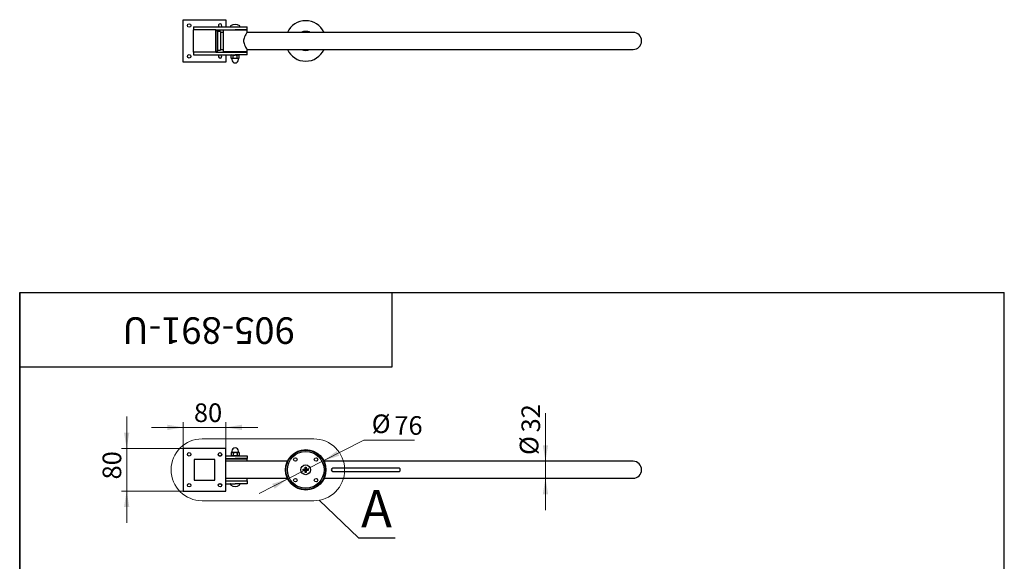
# Model space of a CAD drawing. Units: millimetres. Extents: x 200 to 2385, y -65 to 3433.
# Drawn here: x 200 to 2050, y 2414 to 3433 of the extents above; entities that cross this region are included whole.
import ezdxf

# ---------------------------------------------------------------- set-up
doc = ezdxf.new("R2010")
doc.units = ezdxf.units.MM
doc.header["$LTSCALE"] = 10
doc.styles.add('SLDTEXTSTYLE1', font='TXT', dxfattribs={"width": 0.7})
doc.styles.add('SLDTEXTSTYLE2', font='TXT', dxfattribs={"width": 0.605})
doc.dimstyles.new('SLDDIMSTYLE1', dxfattribs={"dimtxt": 35, "dimasz": 30, "dimexe": 0, "dimexo": 0.0625, "dimgap": 8.75, "dimtad": 2, "dimdec": 3, "dimrnd": 1e-09, "dimzin": 12, "dimdsep": 46, "dimtxsty": 'SLDTEXTSTYLE1', "dimsah": 1, "dimcen": 0.09, "dimadec": 0, "dimazin": 3, "dimtfac": 1, "dimtdec": 3, "dimtmove": 0, "dimatfit": 0, "dimfxl": 1, "dimfrac": 2, "dimtolj": 1, "dimtzin": 12, "dimarcsym": 0})
doc.dimstyles.new('SLDDIMSTYLE3', dxfattribs={"dimtxt": 35, "dimasz": 30, "dimexe": 0, "dimexo": 0.0625, "dimgap": 8.75, "dimtad": 0, "dimtih": 1, "dimtoh": 1, "dimdec": 3, "dimrnd": 1e-09, "dimzin": 12, "dimdsep": 46, "dimtxsty": 'SLDTEXTSTYLE1', "dimsah": 1, "dimcen": 0, "dimadec": 0, "dimazin": 3, "dimtfac": 1, "dimtdec": 3, "dimtmove": 0, "dimatfit": 3, "dimfxl": 1, "dimfrac": 2, "dimtolj": 1, "dimtzin": 12, "dimarcsym": 0})
doc.dimstyles.new('SLDDIMSTYLE4', dxfattribs={"dimtxt": 0.18, "dimasz": 30, "dimexe": 0, "dimexo": 0.0625, "dimgap": 0, "dimtad": 0, "dimtih": 1, "dimtoh": 1, "dimdec": 0, "dimrnd": 1e-09, "dimzin": 0, "dimdsep": 46, "dimtxsty": 'Standard', "dimblk1": 'NONE', "dimblk2": 'NONE', "dimsah": 1, "dimcen": 0.09, "dimadec": 0, "dimazin": 0, "dimtfac": 30, "dimtdec": 0, "dimtofl": 0, "dimtmove": 0, "dimatfit": 3, "dimldrblk": 'NONE', "dimfxl": 1, "dimfrac": 2, "dimtolj": 1, "dimtzin": 0, "dimarcsym": 0})

# ---------------------------------------------------------------- blocks, each defined once
blk = doc.blocks.new('_D_16')
at = {"color": 7, "linetype": 'Continuous', "lineweight": 0}
for p, q in [((401, 2626.5), (401, 2686.5)), ((507.4, 2626.5), (391, 2626.5)), ((401, 2626.5), (401, 2546.5)), ((507.4, 2546.5), (391, 2546.5)), ((401, 2546.5), (401, 2486.5))]:
    blk.add_line(p, q, dxfattribs=at)
at = {"color": 7, "linetype": 'Continuous', "lineweight": 18}
for points in [[(401, 2626.5), (406, 2656.5), (396, 2656.5)], [(401, 2546.5), (396, 2516.5), (406, 2516.5)]]:
    blk.add_solid(points, dxfattribs=at)
at = {"color": 7, "linetype": 'Continuous', "lineweight": 18, "insert": (355.8, 2568.4), "char_height": 35, "attachment_point": 1, "rotation": 90, "style": 'SLDTEXTSTYLE1'}
blk.add_mtext('80', dxfattribs=at)
blk = doc.blocks.new('_D_17')
at = {"color": 7, "linetype": 'Continuous', "lineweight": 0}
for p, q in [((507.4, 2666.2), (447.4, 2666.2)), ((507.4, 2626.5), (507.4, 2676.2)), ((587.4, 2666.2), (507.4, 2666.2)), ((587.4, 2626.5), (587.4, 2676.2)), ((587.4, 2666.2), (647.4, 2666.2))]:
    blk.add_line(p, q, dxfattribs=at)
at = {"color": 7, "linetype": 'Continuous', "lineweight": 18}
for points in [[(507.4, 2666.2), (477.4, 2671.2), (477.4, 2661.2)], [(587.4, 2666.2), (617.4, 2661.2), (617.4, 2671.2)]]:
    blk.add_solid(points, dxfattribs=at)
at = {"color": 7, "linetype": 'Continuous', "lineweight": 18, "insert": (527.4, 2711.3), "char_height": 35, "attachment_point": 1, "style": 'SLDTEXTSTYLE1'}
blk.add_mtext('80', dxfattribs=at)
blk = doc.blocks.new('_D_18')
at = {"color": 7, "linetype": 'Continuous', "lineweight": 0}
for p, q in [((771.2, 2603.7), (846.4, 2642.2)), ((846.4, 2642.2), (942.1, 2642.2)), ((703.6, 2569.2), (771.2, 2603.7)), ((703.6, 2569.2), (650.1, 2541.9))]:
    blk.add_line(p, q, dxfattribs=at)
at = {"color": 7, "linetype": 'Continuous', "lineweight": 18}
for points in [[(771.2, 2603.7), (800.2, 2612.9), (795.7, 2621.8)], [(703.6, 2569.2), (674.6, 2560), (679.1, 2551.1)]]:
    blk.add_solid(points, dxfattribs=at)
at = {"color": 7, "linetype": 'Continuous', "lineweight": 18, "char_height": 35, "attachment_point": 1, "style": 'SLDTEXTSTYLE1'}
for s, insert in [('%%c', (861.4, 2690.5)), ('76', (904, 2687.3))]:
    blk.add_mtext(s, dxfattribs=dict(at, insert=insert))
blk = doc.blocks.new('_D_19')
at = {"color": 7, "linetype": 'Continuous', "lineweight": 0}
for p, q in [((1187.9, 2602.5), (1187.9, 2692.9)), ((1187.9, 2602.5), (1187.9, 2570.5)), ((1187.9, 2570.5), (1187.9, 2510.5))]:
    blk.add_line(p, q, dxfattribs=at)
at = {"color": 7, "linetype": 'Continuous', "lineweight": 18}
for points in [[(1187.9, 2602.5), (1192.9, 2632.5), (1182.9, 2632.5)], [(1187.9, 2570.5), (1182.9, 2540.5), (1192.9, 2540.5)]]:
    blk.add_solid(points, dxfattribs=at)
at = {"color": 7, "linetype": 'Continuous', "lineweight": 18, "char_height": 35, "attachment_point": 1, "rotation": 90, "style": 'SLDTEXTSTYLE1'}
for s, insert in [('32', (1142.8, 2656.8)), ('%%c', (1139.6, 2614.3))]:
    blk.add_mtext(s, dxfattribs=dict(at, insert=insert))
blk = doc.blocks.new('_None')

msp = doc.modelspace()

# ---------------------------------------------------------------- linework, layer by layer
at = {"color": 7, "linetype": 'Continuous', "lineweight": 25}
for p, q in [((507.3962, 3352.7829), (507.3962, 3432.7829)), ((507.3962, 3432.7829), (587.3962, 3432.7829)), ((587.3962, 3432.7829), (587.3962, 3419.1829)), ((526.3962, 3419.1829), (604.8962, 3419.1829)), ((526.3962, 3419.1829), (526.3962, 3413.7829)), ((526.3962, 3371.7829), (526.3962, 3413.7829)), ((568.3962, 3413.7829), (526.3962, 3413.7829)), ((568.3962, 3371.7829), (568.3962, 3413.7829)), ((568.3962, 3413.7829), (604.8962, 3413.7829)), ((568.8962, 3408.7829), (568.3962, 3408.7829)), ((572.3962, 3411.7829), (568.8962, 3411.7829)), ((568.8962, 3373.7829), (568.8962, 3411.7829)), ((572.3962, 3373.7829), (572.3962, 3411.7829)), ((577.3962, 3410.2829), (572.3962, 3410.2829)), ((577.3962, 3410.2829), (577.3962, 3375.2829)), ((582.3962, 3408.7829), (577.3962, 3408.7829)), ((582.3962, 3413.2829), (582.3962, 3372.2829)), ((627.3962, 3413.2829), (582.3962, 3413.2829)), ((587.3962, 3413.7829), (587.3962, 3413.2829)), ((600.8962, 3413.7829), (600.8962, 3413.2829)), ((604.8962, 3419.1829), (627.3962, 3419.1829)), ((627.3962, 3413.7829), (604.8962, 3413.7829)), ((608.8962, 3413.2829), (608.8962, 3413.7829)), ((627.3962, 3413.7829), (627.3962, 3419.1829)), ((627.3962, 3408.7829), (627.3962, 3413.2829)), ((1283.3962, 3408.7829), (627.3962, 3408.7829)), ((1352.3962, 3408.7829), (1283.3962, 3408.7829)), ((568.3962, 3371.7829), (526.3962, 3371.7829)), ((526.3962, 3371.7829), (526.3962, 3366.3829)), ((568.3962, 3376.7829), (568.8962, 3376.7829)), ((568.3962, 3371.7829), (604.8962, 3371.7829)), ((568.8962, 3373.7829), (572.3962, 3373.7829)), ((572.3962, 3375.2829), (577.3962, 3375.2829)), ((577.3962, 3376.7829), (582.3962, 3376.7829)), ((627.3962, 3372.2829), (582.3962, 3372.2829)), ((587.3962, 3372.2829), (587.3962, 3371.7829)), ((600.8962, 3372.2829), (600.8962, 3371.7829)), ((604.8962, 3371.7829), (627.3962, 3371.7829)), ((608.8962, 3371.7829), (608.8962, 3372.2829)), ((627.3962, 3376.7829), (1283.3962, 3376.7829)), ((627.3962, 3372.2829), (627.3962, 3376.7829)), ((627.3962, 3366.3829), (627.3962, 3371.7829)), ((1283.3962, 3376.7829), (1352.3962, 3376.7829)), ((587.3962, 3352.7829), (507.3962, 3352.7829)), ((526.3962, 3366.3829), (604.8962, 3366.3829)), ((587.3962, 3366.3829), (587.3962, 3352.7829)), ((598.3962, 3366.3829), (597.3906, 3365.8023)), ((597.3906, 3365.8023), (599.267, 3366.3829)), ((597.3906, 3360.4634), (597.3906, 3365.8023)), ((597.3906, 3360.4634), (598.3962, 3359.8829)), ((598.3962, 3359.8829), (599.267, 3359.8829)), ((598.6462, 3359.7629), (598.6462, 3357.6329)), ((601.1434, 3360.4634), (599.267, 3359.8829)), ((604.8962, 3359.8829), (599.267, 3359.8829)), ((601.1434, 3360.4634), (601.1434, 3365.8023)), ((627.3962, 3366.3829), (604.8962, 3366.3829)), ((608.6489, 3360.4634), (604.8962, 3359.8829)), ((610.5253, 3359.8829), (604.8962, 3359.8829)), ((608.6489, 3360.4634), (608.6489, 3365.8023)), ((611.3962, 3359.8829), (610.5253, 3359.8829)), ((611.1462, 3357.6329), (611.1462, 3359.7629)), ((612.4017, 3365.8023), (611.3962, 3366.3829)), ((611.3962, 3359.8829), (612.4017, 3360.4634)), ((612.4017, 3360.4634), (612.4017, 3365.8023)), ((200, 50), (200, 2920)), ((200, 2920), (2050, 2920)), ((200, 2780), (200, 2920)), ((200, 2920), (900, 2920)), ((200, 2920), (200, 1720)), ((900, 2780), (900, 2920)), ((2050, 50), (2050, 2920)), ((200, 2780), (900, 2780)), ((587.3962, 2626.4503), (507.3962, 2626.4503)), ((507.3962, 2626.4503), (507.3962, 2546.4503)), ((574.4462, 2612.8503), (578.3462, 2612.8503)), ((587.3962, 2546.4503), (587.3962, 2626.4503)), ((587.3962, 2612.8503), (604.8962, 2612.8503)), ((598.3962, 2619.3503), (597.3906, 2618.7698)), ((597.3906, 2618.7698), (597.3906, 2613.4309)), ((597.3906, 2613.4309), (598.3962, 2612.8503)), ((599.267, 2619.3503), (598.3962, 2619.3503)), ((598.6462, 2621.6003), (598.6462, 2619.4703)), ((599.267, 2619.3503), (604.8962, 2619.3503)), ((601.1434, 2618.7698), (601.1434, 2613.4309)), ((604.8962, 2619.3503), (610.5253, 2619.3503)), ((604.8962, 2612.8503), (627.3962, 2612.8503)), ((608.6489, 2618.7698), (608.6489, 2613.4309)), ((610.5253, 2619.3503), (611.3962, 2619.3503)), ((611.1462, 2619.4703), (611.1462, 2621.6003)), ((612.4017, 2618.7698), (611.3962, 2619.3503)), ((611.3962, 2612.8503), (612.4017, 2613.4309)), ((612.4017, 2618.7698), (612.4017, 2613.4309)), ((627.3962, 2612.8503), (627.3962, 2607.4503)), ((566.8962, 2605.9503), (527.8962, 2605.9503)), ((527.8962, 2605.9503), (527.8962, 2566.9503)), ((566.8962, 2566.9503), (566.8962, 2605.9503)), ((587.3962, 2607.4503), (604.8962, 2607.4503)), ((587.3962, 2606.9503), (627.3962, 2606.9503)), ((667.3962, 2602.4503), (587.3962, 2602.4503)), ((600.8962, 2607.4503), (600.8962, 2606.9503)), ((627.3962, 2607.4503), (604.8962, 2607.4503)), ((608.8962, 2606.9503), (608.8962, 2607.4503)), ((627.3962, 2602.4503), (627.3962, 2606.9503)), ((702.9288, 2602.4503), (667.3962, 2602.4503)), ((736.3162, 2591.3503), (738.4762, 2591.3503)), ((736.3162, 2588.5091), (736.3162, 2591.3503)), ((738.4762, 2591.3503), (738.4762, 2588.5091)), ((1283.3962, 2602.4503), (771.8635, 2602.4503)), ((1352.3962, 2602.4503), (1283.3962, 2602.4503)), ((732.4962, 2587.5303), (735.3373, 2587.5303)), ((732.4962, 2585.3703), (732.4962, 2587.5303)), ((735.3373, 2585.3703), (732.4962, 2585.3703)), ((735.3082, 2585.3703), (735.3082, 2587.5303)), ((736.3162, 2588.5383), (738.4762, 2588.5383)), ((736.3162, 2581.5503), (736.3162, 2584.3915)), ((738.4762, 2584.3623), (736.3162, 2584.3623)), ((738.4762, 2581.5503), (736.3162, 2581.5503)), ((738.4762, 2584.3915), (738.4762, 2581.5503)), ((739.455, 2587.5303), (742.2962, 2587.5303)), ((742.2962, 2585.3703), (739.455, 2585.3703)), ((739.4842, 2587.5303), (739.4842, 2585.3703)), ((742.2962, 2587.5303), (742.2962, 2585.3703)), ((798.3962, 2589.4503), (788.3962, 2589.4503)), ((788.3962, 2583.4503), (798.3962, 2583.4503)), ((885.2432, 2589.4503), (798.3962, 2589.4503)), ((798.3962, 2583.4503), (885.2432, 2583.4503)), ((890.9789, 2589.4503), (885.2432, 2589.4503)), ((885.2432, 2583.4503), (890.9789, 2583.4503)), ((913.3962, 2589.4503), (890.9789, 2589.4503)), ((890.9789, 2583.4503), (913.3962, 2583.4503)), ((527.8962, 2566.9503), (566.8962, 2566.9503)), ((574.4462, 2560.0503), (578.3462, 2560.0503)), ((587.3962, 2570.4503), (667.3962, 2570.4503)), ((587.3962, 2565.9503), (627.3962, 2565.9503)), ((587.3962, 2565.4503), (604.8962, 2565.4503)), ((587.3962, 2560.0503), (604.8962, 2560.0503)), ((600.8962, 2565.9503), (600.8962, 2565.4503)), ((604.8962, 2565.4503), (627.3962, 2565.4503)), ((627.3962, 2560.0503), (604.8962, 2560.0503)), ((608.8962, 2565.4503), (608.8962, 2565.9503)), ((627.3962, 2565.9503), (627.3962, 2570.4503)), ((627.3962, 2565.4503), (627.3962, 2560.0503)), ((667.3962, 2570.4503), (702.9288, 2570.4503)), ((771.8635, 2570.4503), (1283.3962, 2570.4503)), ((1283.3962, 2570.4503), (1352.3962, 2570.4503)), ((507.3962, 2546.4503), (587.3962, 2546.4503))]:
    msp.add_line(p, q, dxfattribs=at)
at = {"color": 7, "linetype": 'Continuous', "lineweight": 18}
for p, q in [((542.7264, 2644.63), (752.3814, 2644.63)), ((542.7264, 2528.2706), (752.3814, 2528.2706))]:
    msp.add_line(p, q, dxfattribs=at)
at = {"color": 7, "linetype": 'Continuous', "lineweight": 25, "flags": 128}
for points in [[(627.3962, 3408.7829), (627.2754, 3408.6126), (626.9092, 3408.0906), (626.3525, 3407.2785), (625.6195, 3406.1697), (624.7131, 3404.7187), (623.7198, 3402.9848), (622.5851, 3400.6979), (621.566, 3398.0398), (621.0658, 3396.1304), (620.7682, 3394.0762), (620.7334, 3392.0291), (620.9692, 3389.9379), (621.4985, 3387.7441), (622.2511, 3385.6453), (623.3705, 3383.2407), (624.5678, 3381.09), (625.6579, 3379.3367), (626.5838, 3377.947), (627.0587, 3377.261), (627.339, 3376.8633), (627.3962, 3376.7829), (627.3962, 3376.7829)], [(915.1169, 2586.4503), (915.0994, 2586.8773), (915.0472, 2587.2955), (914.9614, 2587.6966), (914.8437, 2588.0722), (914.6966, 2588.4149), (914.523, 2588.7176), (914.3264, 2588.9741), (914.111, 2589.1792), (913.8809, 2589.3288), (913.641, 2589.4198), (913.3962, 2589.4503)], [(913.3962, 2583.4503), (913.641, 2583.4808), (913.8809, 2583.5718), (914.111, 2583.7214), (914.3264, 2583.9265), (914.523, 2584.1831), (914.6966, 2584.4857), (914.8437, 2584.8284), (914.9614, 2585.2041), (915.0472, 2585.6051), (915.0994, 2586.0234), (915.1169, 2586.4503)]]:
    msp.add_lwpolyline(points, dxfattribs=at)
at = {"color": 7, "linetype": 'Continuous', "lineweight": 25}
for centre, radius in [((518.3962, 3421.7829), 3.25), ((518.3962, 3363.7829), 3.25), ((518.3962, 2615.4503), 3.25), ((576.3962, 2615.4503), 3.25), ((737.3962, 2586.4503), 38), ((737.3962, 2586.4503), 37.2495), ((737.3962, 2586.4503), 34.5), ((717.9507, 2605.8957), 3.25), ((756.8416, 2605.8957), 3.25), ((737.3962, 2586.4503), 9.15), ((518.3962, 2557.4503), 3.25), ((576.3962, 2557.4503), 3.25), ((717.9507, 2567.0049), 3.25), ((756.8416, 2567.0049), 3.25)]:
    msp.add_circle(centre, radius, dxfattribs=at)
for centre, radius, start, end in [((576.3962, 3421.7829), 3.25, 306.8698976, 233.1301024), ((604.8962, 3409.5809), 14.4019, 53.5658096, 126.4341904), ((737.3962, 3392.7829), 38, 24.9010624, 155.0989376), ((596.9962, 3420.2829), 1.1, 126.4341904, 270), ((612.7962, 3420.2829), 1.1, 270, 53.5658096), ((737.3962, 3392.7829), 18, 90, 117.2660445), ((737.3962, 3392.7829), 18, 62.7339555, 90), ((1352.3962, 3392.7829), 16, 270, 90), ((737.3962, 3392.7829), 38, 204.9010624, 335.0989376), ((737.3962, 3392.7829), 18, 242.7339555, 297.2660445), ((576.3962, 3363.7829), 3.25, 126.8698976, 270), ((576.3962, 3363.7829), 3.25, 270, 53.1301024), ((598.5262, 3359.7629), 0.12, 0, 90), ((604.8962, 3357.6329), 6.25, 180, 0), ((611.2662, 3359.7629), 0.12, 90, 180), ((604.8962, 2621.6003), 6.25, 0, 180), ((598.5262, 2619.4703), 0.12, 270, 0), ((611.2662, 2619.4703), 0.12, 180, 270), ((1352.3962, 2586.4503), 16, 270, 90), ((737.3962, 2586.4503), 2.3249, 117.6803692, 152.3196308), ((737.3962, 2586.4503), 2.3249, 207.6803692, 242.3196308), ((737.3962, 2586.4503), 1.9305, 145.9828825, 214.0171175), ((737.3962, 2586.4503), 1.9305, 124.0171175, 145.9828825), ((737.3962, 2586.4503), 1.9305, 214.0171175, 235.9828825), ((737.3962, 2586.4503), 1.9305, 55.9828825, 124.0171175), ((737.3962, 2586.4503), 1.9305, 235.9828825, 304.0171175), ((737.3962, 2586.4503), 2.3249, 27.6803692, 62.3196308), ((737.3962, 2586.4503), 1.9305, 34.0171175, 55.9828825), ((737.3962, 2586.4503), 2.3249, 297.6803692, 332.3196308), ((737.3962, 2586.4503), 1.9305, 304.0171175, 325.9828825), ((737.3962, 2586.4503), 1.9305, 325.9828825, 34.0171175), ((788.3962, 2586.4503), 3, 90, 180), ((788.3962, 2586.4503), 3, 180, 270), ((596.9962, 2558.9503), 1.1, 90, 233.5658096), ((604.8962, 2569.6522), 14.4019, 233.5658096, 306.4341904), ((612.7962, 2558.9503), 1.1, 306.4341904, 90)]:
    msp.add_arc(centre, radius, start, end, dxfattribs=at)
at = {"color": 7, "linetype": 'Continuous', "lineweight": 18}
for centre, start, end in [((542.7264, 2586.4503), 90, 270), ((752.3814, 2586.4503), 270, 90)]:
    msp.add_arc(centre, 58.1797, start, end, dxfattribs=at)
at = {"color": 7, "linetype": 'Continuous', "lineweight": 25}
for points, knots in [([(599.267, 3359.8829), (599.2225, 3359.8834), (598.5889, 3359.8917), (597.9679, 3360.188), (597.3906, 3360.4634)], [0, 0, 0, 0, 0.070214766, 1, 1, 1, 1]), ([(599.267, 3366.3829), (599.3115, 3366.3823), (599.9451, 3366.374), (600.566, 3366.0778), (601.1434, 3365.8023)], [0, 0, 0, 0, 0.070214766, 1, 1, 1, 1]), ([(601.1434, 3365.8023), (601.7528, 3365.9646), (602.983, 3366.2921), (604.2546, 3366.3524), (604.8962, 3366.3829)], [0, 0, 0, 0, 0.4954579635, 1, 1, 1, 1]), ([(604.8962, 3359.8829), (604.8072, 3359.8834), (603.5399, 3359.8917), (602.298, 3360.188), (601.1434, 3360.4634)], [0, 0, 0, 0, 0.070214766, 1, 1, 1, 1]), ([(604.8962, 3366.3829), (604.9851, 3366.3822), (605.6587, 3366.3769), (606.9288, 3366.2501), (608.0721, 3365.9525), (608.6489, 3365.8023)], [0, 0, 0, 0, 0.070076912, 0.530777664, 1, 1, 1, 1]), ([(610.5253, 3366.3829), (610.364, 3366.3752), (609.7289, 3366.3448), (609.1103, 3366.0341), (608.6489, 3365.8023)], [0, 0, 0, 0, 0.25407936, 1, 1, 1, 1]), ([(608.6489, 3360.4634), (609.1103, 3360.2316), (609.7289, 3359.9209), (610.364, 3359.8906), (610.5253, 3359.8829)], [0, 0, 0, 0, 0.74592064, 1, 1, 1, 1]), ([(612.4017, 3365.8023), (612.2555, 3365.8839), (611.6441, 3366.2251), (611.0087, 3366.3147), (610.5253, 3366.3829)], [0, 0, 0, 0, 0.2391991411, 1, 1, 1, 1]), ([(610.5253, 3359.8829), (611.0087, 3359.951), (611.6441, 3360.0407), (612.2555, 3360.3818), (612.4017, 3360.4634)], [0, 0, 0, 0, 0.760800859, 1, 1, 1, 1]), ([(597.3906, 2618.7698), (597.6186, 2618.8906), (598.0765, 2619.1335), (598.7068, 2619.3208), (599.1058, 2619.3418), (599.267, 2619.3503)], [0, 0, 0, 0, 0.3714228397, 0.7461503538, 1, 1, 1, 1]), ([(599.267, 2612.8503), (599.1058, 2612.8588), (598.7091, 2612.8796), (598.0788, 2613.0662), (597.6208, 2613.3089), (597.3906, 2613.4309)], [0, 0, 0, 0, 0.253849262, 0.624962539, 1, 1, 1, 1]), ([(599.267, 2619.3503), (599.5069, 2619.332), (599.9903, 2619.2951), (600.6161, 2619.0571), (600.9971, 2618.8495), (601.1434, 2618.7698)], [0, 0, 0, 0, 0.377871795, 0.761106326, 1, 1, 1, 1]), ([(601.1434, 2613.4309), (600.9971, 2613.3511), (600.6192, 2613.1452), (599.9935, 2612.9065), (599.5102, 2612.8691), (599.267, 2612.8503)], [0, 0, 0, 0, 0.238894157, 0.617064241, 1, 1, 1, 1]), ([(601.1434, 2618.7698), (601.4468, 2618.8529), (602.0537, 2619.0191), (602.9861, 2619.2018), (603.9347, 2619.3261), (604.5757, 2619.3422), (604.8962, 2619.3503)], [0, 0, 0, 0, 0.247711182, 0.495365493, 0.747705281, 1, 1, 1, 1]), ([(604.8962, 2612.8503), (604.8072, 2612.851), (604.4265, 2612.8537), (603.7532, 2612.898), (602.5814, 2613.0543), (601.7203, 2613.2798), (601.1434, 2613.4309)], [0, 0, 0, 0, 0.070055362, 0.299857696, 0.530921956, 1, 1, 1, 1]), ([(604.8962, 2619.3503), (604.9851, 2619.3497), (605.3666, 2619.3469), (606.0399, 2619.3022), (607.2117, 2619.1463), (608.072, 2618.9209), (608.6489, 2618.7698)], [0, 0, 0, 0, 0.070055618, 0.300469961, 0.530920247, 1, 1, 1, 1]), ([(608.6489, 2613.4309), (608.346, 2613.3479), (607.7391, 2613.1816), (606.8078, 2612.9992), (605.8587, 2612.8742), (605.2177, 2612.8583), (604.8962, 2612.8503)], [0, 0, 0, 0, 0.247268614, 0.495362565, 0.746874005, 1, 1, 1, 1]), ([(608.6489, 2618.7698), (608.8007, 2618.8529), (609.1041, 2619.0191), (609.5703, 2619.2018), (610.0446, 2619.3261), (610.3651, 2619.3422), (610.5253, 2619.3503)], [0, 0, 0, 0, 0.247711182, 0.495365493, 0.747705281, 1, 1, 1, 1]), ([(610.5253, 2612.8503), (610.4808, 2612.851), (610.2901, 2612.8537), (609.9535, 2612.8984), (609.3675, 2613.0543), (608.9374, 2613.2797), (608.6489, 2613.4309)], [0, 0, 0, 0, 0.070055618, 0.300469961, 0.530920247, 1, 1, 1, 1]), ([(610.5253, 2619.3503), (610.5698, 2619.3497), (610.7605, 2619.3469), (611.0972, 2619.3022), (611.6831, 2619.1463), (612.1133, 2618.9209), (612.4017, 2618.7698)], [0, 0, 0, 0, 0.070055618, 0.300469961, 0.530920247, 1, 1, 1, 1]), ([(612.4017, 2613.4309), (612.25, 2613.3478), (611.9465, 2613.1816), (611.4803, 2612.9988), (611.006, 2612.8745), (610.6855, 2612.8584), (610.5253, 2612.8503)], [0, 0, 0, 0, 0.247711182, 0.495365493, 0.747705281, 1, 1, 1, 1]), ([(735.796, 2587.5303), (735.7772, 2587.5303), (735.6396, 2587.5303), (735.4876, 2587.5303), (735.3566, 2587.5303), (735.3373, 2587.5303)], [0, 0, 0, 0, 0.1193676658, 0.8706427487, 1, 1, 1, 1]), ([(735.3373, 2585.3703), (735.3566, 2585.3703), (735.4876, 2585.3703), (735.6396, 2585.3703), (735.7772, 2585.3703), (735.796, 2585.3703)], [0, 0, 0, 0, 0.1293572513, 0.8806323342, 1, 1, 1, 1]), ([(736.3162, 2588.5091), (736.3162, 2588.4899), (736.3162, 2588.3589), (736.3162, 2588.2069), (736.3162, 2588.0693), (736.3162, 2588.0504)], [0, 0, 0, 0, 0.129357252, 0.880632332, 1, 1, 1, 1]), ([(736.3162, 2584.8502), (736.3162, 2584.8313), (736.3162, 2584.6938), (736.3162, 2584.5418), (736.3162, 2584.4107), (736.3162, 2584.3915)], [0, 0, 0, 0, 0.119367666, 0.870642749, 1, 1, 1, 1]), ([(738.4762, 2588.0504), (738.4762, 2588.0693), (738.4762, 2588.2069), (738.4762, 2588.3589), (738.4762, 2588.4899), (738.4762, 2588.5091)], [0, 0, 0, 0, 0.119367666, 0.870642749, 1, 1, 1, 1]), ([(738.4762, 2584.3915), (738.4762, 2584.4107), (738.4762, 2584.5418), (738.4762, 2584.6938), (738.4762, 2584.8313), (738.4762, 2584.8502)], [0, 0, 0, 0, 0.129357251, 0.880632334, 1, 1, 1, 1]), ([(739.455, 2587.5303), (739.4357, 2587.5303), (739.3047, 2587.5303), (739.1527, 2587.5303), (739.0151, 2587.5303), (738.9963, 2587.5303)], [0, 0, 0, 0, 0.1293572513, 0.8806323342, 1, 1, 1, 1]), ([(738.9963, 2585.3703), (739.0151, 2585.3703), (739.1527, 2585.3703), (739.3047, 2585.3703), (739.4357, 2585.3703), (739.455, 2585.3703)], [0, 0, 0, 0, 0.1193676658, 0.8706427487, 1, 1, 1, 1])]:
    msp.add_open_spline(points, degree=3, knots=knots, dxfattribs=at)

# ---------------------------------------------------------------- texts
at = {"color": 7, "linetype": 'Continuous', "lineweight": 0, "insert": (554.8602, 2823.1898), "char_height": 50, "attachment_point": 2, "rotation": 180, "style": 'SLDTEXTSTYLE1'}
msp.add_mtext('905-891-U', dxfattribs=at)
at = {"color": 7, "linetype": 'Continuous', "lineweight": 18, "insert": (841.3754, 2548.4524), "char_height": 70, "attachment_point": 1, "style": 'SLDTEXTSTYLE2'}
msp.add_mtext('A', dxfattribs=at)

# ---------------------------------------------------------------- dimensions: what is measured, and where the dimension line sits
at = {"color": 7, "linetype": 'Continuous', "lineweight": 18}
dim = msp.add_linear_dim(base=(507.3962, 2666.1605), p1=(587.3962, 2626.4503), p2=(507.3962, 2626.4503), dimstyle='SLDDIMSTYLE1', dxfattribs=at)
dim.commit()
dim.dimension.update_dxf_attribs({"geometry": '_D_17', "text_midpoint": (546.4641, 2666.1605), "dimtype": 160})
dim = msp.add_linear_dim(base=(1187.9073, 2570.4503), p1=(1283.3962, 2602.4503), p2=(1283.3962, 2570.4503), angle=90, text='%%c<>', dimstyle='SLDDIMSTYLE1', dxfattribs=at)
dim.commit()
dim.dimension.update_dxf_attribs({"geometry": '_D_19', "text_midpoint": (1187.9073, 2653.5747), "dimtype": 160})
dim = msp.add_linear_dim(base=(400.9591, 2546.4503), p1=(507.3962, 2626.4503), p2=(507.3962, 2546.4503), angle=90, dimstyle='SLDDIMSTYLE1', dxfattribs=at)
dim.commit()
dim.dimension.update_dxf_attribs({"geometry": '_D_16', "text_midpoint": (400.9591, 2587.4078), "dimtype": 160})
dim = msp.add_diameter_dim_2p(p1=(771.2346, 2603.7408), p2=(703.5577, 2569.1599), dimstyle='SLDDIMSTYLE3', dxfattribs=at)
dim.commit()
dim.dimension.update_dxf_attribs({"geometry": '_D_18', "text_midpoint": (901.7664, 2666.1605), "dimtype": 163})

# ---------------------------------------------------------------- leaders
at = {"color": 7, "linetype": 'Continuous', "lineweight": 18, "has_arrowhead": 0}
msp.add_leader([(762.7381, 2529.1999), (836.3754, 2458.2927), (905.3987, 2458.2927)], dimstyle='SLDDIMSTYLE4', dxfattribs=at)

doc.saveas('drawing.dxf')
